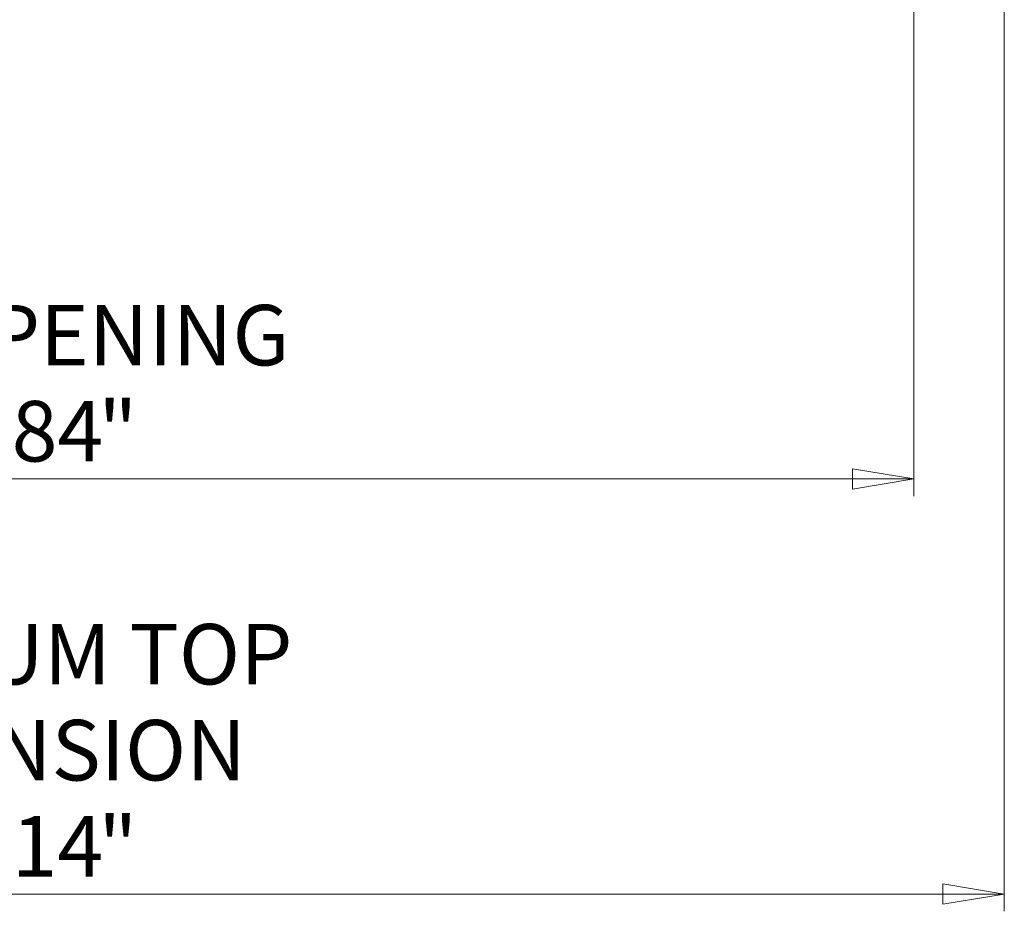
# Model space of a CAD drawing. Units: inches. Extents: x 2 to 16, y 0.2 to 9.7.
# Drawn here: x 4.3 to 6.6, y 3.9 to 5.9 of the extents above; entities that cross this region are included whole.
import ezdxf

# ---------------------------------------------------------------- set-up
doc = ezdxf.new("R2010")
doc.units = ezdxf.units.IN
doc.header["$MEASUREMENT"] = 0
doc.styles.add('SLDTEXTSTYLE0', font='TXT', dxfattribs={"width": 0.75})
doc.dimstyles.new('SLDDIMSTYLE0', dxfattribs={"dimtxt": 0.137795, "dimasz": 0.14, "dimexe": 0, "dimexo": 0.0625, "dimgap": 0.034449, "dimtad": 1, "dimtoh": 1, "dimlfac": 5, "dimrnd": 1e-09, "dimzin": 12, "dimdsep": 46, "dimtxsty": 'SLDTEXTSTYLE0', "dimblk1": 'CLOSED', "dimblk2": 'CLOSED', "dimsah": 1, "dimcen": 0.09, "dimadec": 0, "dimazin": 0, "dimtfac": 1, "dimtofl": 0, "dimtmove": 0, "dimatfit": 3, "dimldrblk": 'CLOSED', "dimfxl": 1, "dimtolj": 1, "dimtzin": 12, "dimarcsym": 0})

# ---------------------------------------------------------------- blocks, each defined once
blk = doc.blocks.new('_CLOSED')
at = {"color": 0, "linetype": 'ByBlock', "lineweight": -2}
for p, q in [((-1, 0.166667), (0, 0)), ((-1, 0.166667), (-1, -0.166667)), ((0, 0), (-1, -0.166667)), ((0, 0), (-1, 0))]:
    blk.add_line(p, q, dxfattribs=at)
blk = doc.blocks.new('*D8')
at = {"color": 7, "linetype": 'Continuous', "lineweight": 0}
for p, q in [((2.1598, 7.7112), (2.1598, 3.8714)), ((6.5878, 7.7112), (6.5878, 3.8714)), ((2.1598, 3.9108), (6.5878, 3.9108))]:
    blk.add_line(p, q, dxfattribs=at)
at = {"color": 7, "linetype": 'Continuous', "lineweight": 0, "xscale": 0.14, "yscale": 0.14, "rotation": 180}
blk.add_blockref('_CLOSED', (2.1598, 3.9108, 0.0008), dxfattribs=at)
at = {"color": 7, "linetype": 'Continuous', "lineweight": 0, "xscale": 0.14, "yscale": 0.14}
blk.add_blockref('_CLOSED', (6.5878, 3.9108, 0.0008), dxfattribs=at)
at = {"color": 7, "linetype": 'Continuous', "lineweight": 0, "attachment_point": 1, "style": 'SLDTEXTSTYLE0'}
for s, insert, char_height in [('MAXIMUM TOP', (3.6836, 4.5257), 0.137795), ('DIMENSION', (3.8353, 4.3071), 0.1378), ('22.14', (4.0673, 4.0884), 0.1378), ('"', (4.5253, 4.0884), 0.1378)]:
    blk.add_mtext(s, dxfattribs=dict(at, insert=insert, char_height=char_height))
blk = doc.blocks.new('*D10')
at = {"color": 7, "linetype": 'Continuous', "lineweight": 0}
for p, q in [((2.4135, 7.9656), (2.4135, 4.8163)), ((6.382, 7.8563), (6.382, 4.8163)), ((2.4135, 4.8557), (6.382, 4.8557))]:
    blk.add_line(p, q, dxfattribs=at)
at = {"color": 7, "linetype": 'Continuous', "lineweight": 0, "xscale": 0.14, "yscale": 0.14, "rotation": 180}
blk.add_blockref('_CLOSED', (2.4135, 4.8557, 0.6801), dxfattribs=at)
at = {"color": 7, "linetype": 'Continuous', "lineweight": 0, "xscale": 0.14, "yscale": 0.14}
blk.add_blockref('_CLOSED', (6.382, 4.8557, 0.6801), dxfattribs=at)
at = {"color": 7, "linetype": 'Continuous', "lineweight": 0, "attachment_point": 1, "style": 'SLDTEXTSTYLE0'}
for s, insert, char_height in [('TOP OPENING', (3.7214, 5.252), 0.137795), ('19.84', (4.0673, 5.0333), 0.1378), ('"', (4.5253, 5.0333), 0.1378)]:
    blk.add_mtext(s, dxfattribs=dict(at, insert=insert, char_height=char_height))

msp = doc.modelspace()

# ---------------------------------------------------------------- dimensions: what is measured, and where the dimension line sits
at = {"color": 7, "linetype": 'Continuous', "lineweight": 0}
for base, p1, p2, text, picture, middle in [((6.382, 4.8557), (2.4135, 8.0049), (6.382, 7.8957), 'TOP OPENING\\P<>"', '*D10', (4.3246, 4.8557)), ((6.5878, 3.9108), (2.1598, 7.7506), (6.5878, 7.7506), 'MAXIMUM TOP\\PDIMENSION\\P<>"', '*D8', (4.3246, 3.9108))]:
    dim = msp.add_linear_dim(base=base, p1=p1, p2=p2, text=text, dimstyle='SLDDIMSTYLE0', dxfattribs=at)
    dim.commit()
    dim.dimension.update_dxf_attribs({"geometry": picture, "text_midpoint": middle, "dimtype": 160})

doc.saveas('drawing.dxf')
